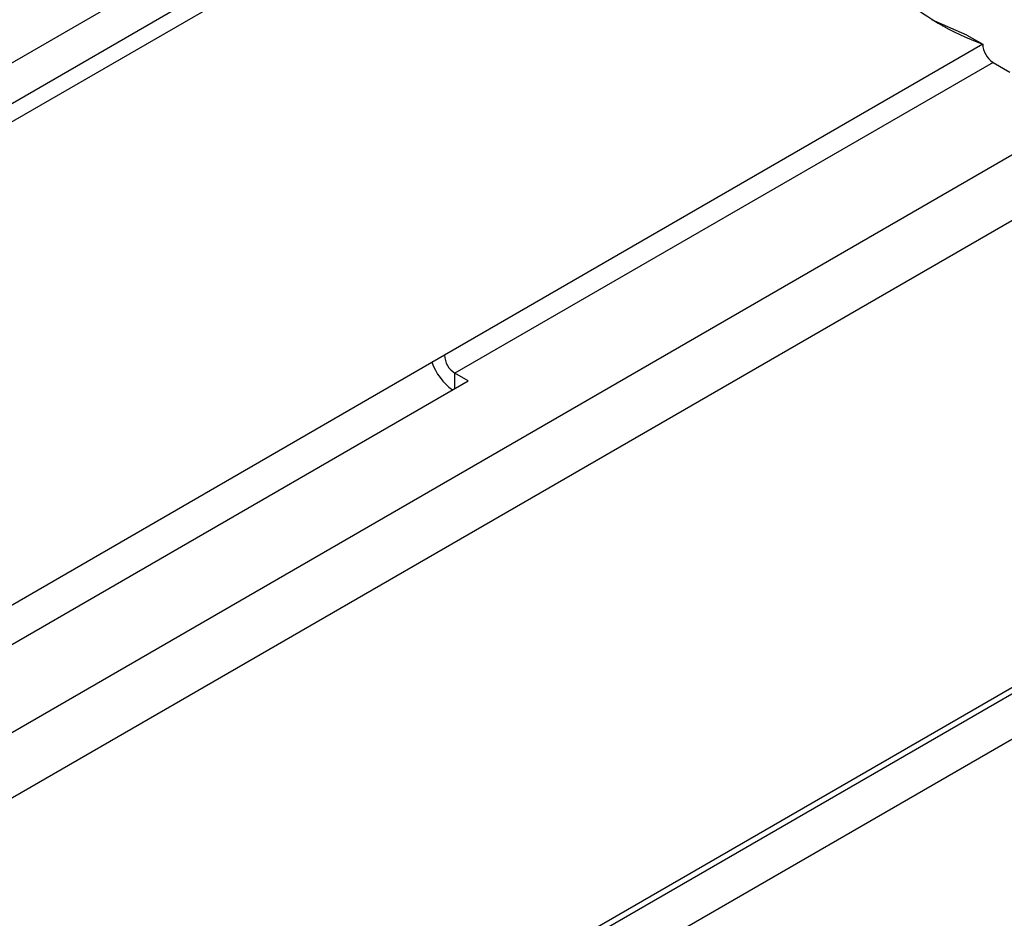
# Model space of a CAD drawing. Units: millimetres. Extents: x 7980 to 17463, y -1377 to 4127.
# Drawn here: x 11362 to 11415, y 1618 to 1666 of the extents above; entities that cross this region are included whole.
import ezdxf

# ---------------------------------------------------------------- set-up
doc = ezdxf.new("R2010")
doc.units = ezdxf.units.MM
doc.header["$LTSCALE"] = 10
doc.layers.add('ROTH DETALJIT', color=7, linetype='Continuous')

msp = doc.modelspace()

# ---------------------------------------------------------------- linework, layer by layer
at = {"layer": 'ROTH DETALJIT', "color": 7, "linetype": 'Continuous', "lineweight": 25}
for p, q in [((11265.115, 1608.256), (11596.252, 1799.417)), ((11614.314, 1770.251), (11261.472, 1566.56)), ((11592.261, 1761.045), (11280.74, 1581.207)), ((11636.19, 1757.733), (11230.273, 1523.402)), ((11636.207, 1757.403), (11229.92, 1522.859)), ((11638.316, 1756.185), (11222.049, 1515.879)), ((11401.978, 1685.063), (11265.115, 1606.053)), ((11402.827, 1684.573), (11265.215, 1605.131)), ((11412.581, 1665.177), (11410.689, 1666)), ((11412.581, 1665.177), (11413.43, 1664.687)), ((11413.43, 1664.687), (11384.439, 1647.951)), ((11413.996, 1663.708), (11385.004, 1646.971)), ((11413.996, 1663.708), (11414.898, 1663.187)), ((11384.439, 1647.951), (11336.355, 1620.193)), ((11385.711, 1646.563), (11385.004, 1646.971)), ((11385.004, 1646.155), (11385.004, 1646.971)), ((11337.628, 1618.805), (11385.711, 1646.563))]:
    msp.add_line(p, q, dxfattribs=at)
for centre, radius, start, end in [((11418.366, 1678.214), 14.4, 207.8101, 249.9517), ((11414.658, 1664.743), 1.229, 182.6055, 237.3945), ((11385.667, 1648.007), 1.229, 182.6055, 237.3945), ((11386.727, 1648.618), 3.148, 199.626, 233.8244)]:
    msp.add_arc(centre, radius, start, end, dxfattribs=at)

doc.saveas('drawing.dxf')
